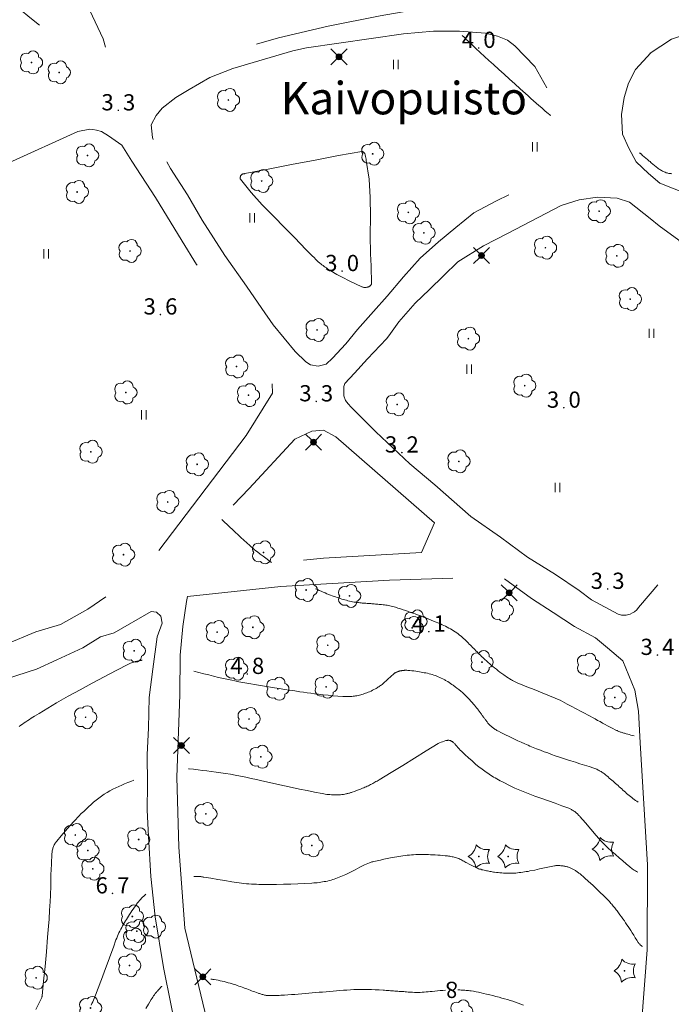
# Model space of a CAD drawing. Units: metres. Extents: x 0 to 1989, y 0 to 2179.
# Drawn here: x 508 to 578, y 472 to 578 of the extents above; entities that cross this region are included whole.
import ezdxf
from ezdxf.enums import TextEntityAlignment as Align

# ---------------------------------------------------------------- set-up
doc = ezdxf.new("R2010")
doc.units = ezdxf.units.M
doc.header["$MEASUREMENT"] = 0
doc.linetypes.add('DGN Style 2', pattern=[47.768318, 28.660991, -19.107327])
for name, color, linetype, lineweight in [('KANTA_HAL_Hallintoalue_Yl_al_teksti', 7, 'Continuous', 0), ('KANTA_JOH_Pylväs_Valaisinpylväs_symboli', 7, 'Continuous', 0), ('KANTA_KAS_Kasvillisuus_Havupuu_symboli', 7, 'Continuous', 0), ('KANTA_KAS_Kasvillisuus_Lehtipuu_symboli', 7, 'Continuous', 0), ('KANTA_KOR_Korkeuskäyrä_Johtokäyrä_N2000', 7, 'Continuous', 0), ('KANTA_KOR_Korkeuskäyrä_Välikäyrä_Käyräluku_N2000', 7, 'Continuous', 0), ('KANTA_KOR_Korkeuskäyrä_Välikäyrä_N2000', 7, 'Continuous', 0), ('KANTA_KOR_Korkeuspiste_N2000', 7, 'Continuous', 0), ('KANTA_KOR_Korkeuspiste_symboli_N2000', 7, 'Continuous', 0), ('KANTA_LII_Tiestö_Soratie_reunaviiva', 7, 'Continuous', 0), ('KANTA_LII_Tiestö_Tie_reunaviiva', 7, 'Continuous', 0), ('KANTA_MAA_Maa_alue_Nurmikko_symboli', 7, 'Continuous', 0)]:
    doc.layers.add(name, color=color, linetype=linetype, lineweight=lineweight)
doc.styles.add('Style-Arial Narrow', font='ARIALN.TTF')

# ---------------------------------------------------------------- blocks, each defined once
blk = doc.blocks.new('*U10')
at = {"layer": 'KANTA_KAS_Kasvillisuus_Lehtipuu_symboli', "color": 7, "linetype": 'Continuous', "lineweight": 0}
for centre, radius, start, end in [((0.07, 0.255), 0.243, 355.0554, 146.275), ((-0.215, 0.146), 0.257, 71.4181, 216.6608), ((0, 0), 0.0156, 90, 270), ((0, 0), 0.0156, 270, 90), ((0.24, 0), 0.245, 287.1363, 72.8637), ((-0.212, -0.15), 0.253, 145.9376, 288.1755), ((0.067, -0.247), 0.245, 215.6063, 3.0633)]:
    blk.add_arc(centre, radius, start, end, dxfattribs=at)
blk = doc.blocks.new('*U12')
at = {"layer": 'KANTA_KAS_Kasvillisuus_Lehtipuu_symboli', "color": 7, "linetype": 'Continuous', "lineweight": 0}
for centre, radius, start, end in [((0.07, 0.256), 0.243, 354.7014, 146.6289), ((-0.216, 0.147), 0.257, 71.1866, 216.8924), ((0.24, 0), 0.245, 287.1363, 72.8637), ((-0.213, -0.15), 0.253, 145.6448, 288.4682), ((0.067, -0.247), 0.246, 215.7387, 2.931)]:
    blk.add_arc(centre, radius, start, end, dxfattribs=at)
blk = doc.blocks.new('*U11')
at = {"layer": 'KANTA_KAS_Kasvillisuus_Havupuu_symboli', "color": 7, "linetype": 'Continuous', "lineweight": 0, "extrusion": (0, 0, -1)}
for centre, radius, start, end in [((0.789, 0.589), 0.678, 187.5763, 240.216), ((-0.35, 0.931), 0.636, 260.0594, 317.2745), ((-1.005, 0), 0.624, 330.8062, 29.1938), ((0.752, -0.555), 0.63, 118.3764, 174.2434), ((-0.328, -0.897), 0.608, 41.8968, 102.6139)]:
    blk.add_arc(centre, radius, start, end, dxfattribs=at)
at = {"layer": 'KANTA_KAS_Kasvillisuus_Havupuu_symboli', "color": 7, "linetype": 'Continuous', "lineweight": 0}
for start, end in [(90, 270), (270, 90)]:
    blk.add_arc((0, 0), 0.0156, start, end, dxfattribs=at)
blk = doc.blocks.new('*U16')
at = {"layer": 'KANTA_KOR_Korkeuspiste_symboli_N2000', "linetype": 'Continuous', "lineweight": 0}
h = blk.add_hatch(color=253, dxfattribs=at)
edge = h.paths.add_edge_path()
edge.add_arc((0, 0), 0.491, 0, 360)
blk = doc.blocks.new('*U17')
at = {"layer": 'KANTA_MAA_Maa_alue_Nurmikko_symboli', "color": 7, "linetype": 'Continuous', "lineweight": 0}
for p, q in [((-0.25, -0.5), (-0.25, 0.5)), ((0.25, -0.5), (0.25, 0.5))]:
    blk.add_line(p, q, dxfattribs=at)
blk = doc.blocks.new('*U18')
at = {"layer": 'KANTA_JOH_Pylväs_Valaisinpylväs_symboli', "color": 75, "linetype": 'Continuous', "lineweight": 0, "flags": 128}
for points in [[(-0.125, 0.133), (-0.491, 0.491)], [(0.133, 0.125), (0.499, 0.491)], [(-0.491, -0.499), (-0.125, -0.133)], [(0.129, -0.129), (0.499, -0.499)]]:
    blk.add_lwpolyline(points, dxfattribs=at)
at = {"layer": 'KANTA_JOH_Pylväs_Valaisinpylväs_symboli', "color": 75, "linetype": 'Continuous', "lineweight": 0}
for radius in [0.182, 0.147, 0.112, 0.077, 0.042, 0.00701]:
    blk.add_arc((0, 0), radius, 0, 359.99999, dxfattribs=at)

msp = doc.modelspace()

# ---------------------------------------------------------------- linework, layer by layer
at = {"layer": 'KANTA_KOR_Korkeuskäyrä_Johtokäyrä_N2000', "color": 253, "linetype": 'Continuous', "lineweight": 13, "flags": 128}
for points in [[(521.3, 508.66), (521.25, 508.66), (521.21, 508.65), (521.17, 508.65), (521.13, 508.64), (521.09, 508.63), (521, 508.62), (520.91, 508.6), (520.82, 508.58), (520.74, 508.56), (520.65, 508.54), (520.57, 508.52), (520.48, 508.5), (520.4, 508.47), (520.31, 508.45), (520.23, 508.42), (520.14, 508.39), (520.06, 508.36), (519.98, 508.33), (519.9, 508.3), (519.82, 508.26), (518.51, 507.58), (517.21, 506.89), (515.92, 506.19), (514.63, 505.49), (513.34, 504.78), (513.08, 504.64), (512.83, 504.5), (512.58, 504.36), (512.33, 504.22), (512.08, 504.07), (511.6, 503.79), (511.13, 503.51), (510.66, 503.23), (510.19, 502.94), (509.72, 502.65), (509.53, 502.53), (509.34, 502.41), (509.15, 502.29), (508.97, 502.17), (508.78, 502.04), (508.59, 501.92), (508.41, 501.79), (508.22, 501.67), (508.04, 501.54)], [(574.77, 493.37), (574.63, 493.46), (574.49, 493.56), (574.35, 493.66), (574.21, 493.76), (574.08, 493.86), (573.94, 493.98), (573.8, 494.09), (573.67, 494.21), (573.53, 494.32), (573.4, 494.44), (573.26, 494.56), (573.13, 494.68), (573, 494.79), (572.86, 494.91), (572.73, 495.03), (572.6, 495.15), (572.46, 495.27), (572.33, 495.39), (572.2, 495.51), (572.06, 495.62), (571.93, 495.74), (571.79, 495.86), (571.66, 495.97), (571.52, 496.09), (571.39, 496.21), (571.3, 496.27), (571.22, 496.34), (571.13, 496.41), (571.05, 496.48), (570.96, 496.54), (570.87, 496.6), (570.78, 496.66), (570.69, 496.71), (570.59, 496.76), (570.5, 496.81), (570.4, 496.86), (570.3, 496.91), (570.2, 496.96), (570.1, 497), (570, 497.04), (569.5, 497.2), (569, 497.36), (568.5, 497.51), (568, 497.67), (567.5, 497.83), (567.16, 497.94), (566.83, 498.05), (566.5, 498.16), (566.17, 498.27), (565.83, 498.38), (565.43, 498.52), (565.03, 498.67), (564.63, 498.81), (564.23, 498.97), (563.83, 499.12), (563.65, 499.19), (563.46, 499.26), (563.27, 499.34), (563.09, 499.42), (562.91, 499.5), (562.54, 499.66), (562.17, 499.82), (561.81, 499.99), (561.45, 500.16), (561.08, 500.33), (560.81, 500.47), (560.53, 500.6), (560.25, 500.74), (559.97, 500.88), (559.7, 501.02), (559.61, 501.06), (559.53, 501.11), (559.45, 501.16), (559.37, 501.21), (559.29, 501.26), (559.21, 501.31), (559.14, 501.37), (559.06, 501.43), (558.99, 501.49), (558.92, 501.55), (558.85, 501.61), (558.78, 501.68), (558.71, 501.75), (558.65, 501.82), (558.58, 501.89), (558.53, 501.96), (558.48, 502.02), (558.42, 502.09), (558.37, 502.16), (558.32, 502.23), (558.27, 502.3), (558.22, 502.37), (558.17, 502.44), (558.12, 502.51), (558.07, 502.58), (558.02, 502.65), (557.97, 502.72), (557.92, 502.8), (557.87, 502.87), (557.82, 502.94), (557.77, 503.01), (557.72, 503.08), (557.66, 503.14), (557.61, 503.21), (557.56, 503.28), (557.45, 503.42), (557.34, 503.55), (557.23, 503.68), (557.12, 503.82), (557.01, 503.95), (556.87, 504.11), (556.73, 504.27), (556.58, 504.43), (556.44, 504.58), (556.29, 504.74), (556.2, 504.83), (556.11, 504.92), (556.02, 505.01), (555.93, 505.09), (555.83, 505.18), (555.64, 505.35), (555.44, 505.51), (555.24, 505.67), (555.03, 505.82), (554.82, 505.97), (554.68, 506.07), (554.53, 506.17), (554.39, 506.27), (554.24, 506.36), (554.09, 506.46), (554.02, 506.5), (553.94, 506.55), (553.87, 506.59), (553.79, 506.63), (553.71, 506.67), (553.55, 506.75), (553.39, 506.82), (553.23, 506.89), (553.07, 506.95), (552.91, 507.01), (552.74, 507.07), (552.57, 507.13), (552.41, 507.18), (552.24, 507.22), (552.07, 507.26), (551.9, 507.3), (551.72, 507.33), (551.55, 507.36), (551.38, 507.4), (551.21, 507.42), (551, 507.46), (550.79, 507.49), (550.59, 507.51), (550.38, 507.54), (550.17, 507.56), (550.06, 507.58), (549.94, 507.58), (549.83, 507.59), (549.71, 507.59), (549.6, 507.59), (549.54, 507.58), (549.48, 507.58), (549.43, 507.57), (549.37, 507.56), (549.31, 507.55), (549.26, 507.54), (549.2, 507.53), (549.14, 507.52), (549.09, 507.51), (549.03, 507.49), (548.98, 507.48), (548.92, 507.46), (548.87, 507.44), (548.81, 507.42), (548.76, 507.4), (548.71, 507.38), (548.66, 507.36), (548.6, 507.33), (548.55, 507.31), (548.51, 507.27), (548.35, 507.13), (548.19, 506.99), (548.03, 506.85), (547.87, 506.7), (547.72, 506.56), (547.64, 506.49), (547.56, 506.41), (547.48, 506.34), (547.4, 506.27), (547.32, 506.2), (547.24, 506.13), (547.16, 506.06), (547.07, 505.99), (546.99, 505.93), (546.9, 505.87), (546.81, 505.81), (546.72, 505.75), (546.63, 505.69), (546.54, 505.64), (546.45, 505.59), (546.29, 505.51), (546.13, 505.43), (545.98, 505.35), (545.82, 505.28), (545.66, 505.21), (545.52, 505.16), (545.39, 505.11), (545.26, 505.07), (545.13, 505.02), (544.99, 504.98), (544.86, 504.94), (544.73, 504.91), (544.59, 504.87), (544.46, 504.84), (544.32, 504.82), (544.18, 504.8), (544.04, 504.78), (543.9, 504.77), (543.77, 504.76), (543.63, 504.76), (543.49, 504.75), (543.35, 504.75), (543.21, 504.75), (543.07, 504.76), (542.93, 504.76), (542.4, 504.8), (541.88, 504.85), (541.35, 504.89), (540.83, 504.95), (540.31, 505.01), (539.9, 505.06), (539.5, 505.11), (539.1, 505.17), (538.7, 505.22), (538.3, 505.28), (537.75, 505.36), (537.2, 505.44), (536.65, 505.53), (536.11, 505.61), (535.56, 505.7), (535.14, 505.77), (534.71, 505.84), (534.28, 505.91), (533.86, 505.98), (533.43, 506.05), (533.01, 506.12), (532.59, 506.2), (532.16, 506.27), (531.74, 506.35), (531.31, 506.44), (530.96, 506.51), (530.6, 506.58), (530.25, 506.66), (529.9, 506.74), (529.55, 506.82), (529.01, 506.95), (528.48, 507.08), (527.95, 507.22), (527.41, 507.35), (526.88, 507.49)]]:
    msp.add_lwpolyline(points, dxfattribs=at)
at = {"layer": 'KANTA_KOR_Korkeuskäyrä_Välikäyrä_N2000', "color": 253, "linetype": 'Continuous', "lineweight": 0, "flags": 128}
for points in [[(565.36, 567.38), (565.28, 567.44), (565.2, 567.5), (565.11, 567.57), (565.03, 567.63), (564.96, 567.7), (564.66, 567.95), (564.37, 568.21), (564.08, 568.47), (563.79, 568.72), (563.5, 568.98), (563.21, 569.24), (562.92, 569.5), (562.62, 569.76), (562.33, 570.02), (562.04, 570.28), (561.47, 570.8), (560.89, 571.32), (560.31, 571.84), (559.74, 572.37), (559.17, 572.89), (558.69, 573.33), (558.22, 573.76), (557.75, 574.19), (557.28, 574.63), (556.81, 575.07), (556.61, 575.26), (556.41, 575.45), (556.21, 575.64), (556, 575.83), (555.8, 576.03)], [(545.31, 563.29), (545.28, 563.32), (545.25, 563.35), (545.22, 563.39), (545.19, 563.42), (545.16, 563.45), (545.15, 563.46), (545.14, 563.47), (545.13, 563.48), (545.12, 563.48), (545.11, 563.49), (545.09, 563.5), (545.06, 563.51), (545.04, 563.52), (545.02, 563.53), (545, 563.52), (542.47, 563.07), (539.94, 562.59), (537.41, 562.11), (534.89, 561.62), (532.36, 561.13), (532.32, 561.12), (532.29, 561.11), (532.26, 561.11), (532.22, 561.1), (532.19, 561.09), (532.15, 561.09), (532.12, 561.07), (532.09, 561.06), (532.06, 561.04), (532.03, 561.02), (532, 561), (531.97, 560.98), (531.95, 560.95), (531.93, 560.93), (531.92, 560.9), (531.9, 560.87), (531.9, 560.84), (531.89, 560.8), (531.89, 560.77), (531.88, 560.74), (531.88, 560.7), (531.87, 560.66), (531.87, 560.61), (531.88, 560.58), (531.9, 560.54), (533.06, 559.1), (534.24, 557.78), (535.45, 556.53), (536.67, 555.3), (537.9, 554.05), (538.2, 553.73), (538.5, 553.42), (538.8, 553.1), (539.11, 552.79), (539.41, 552.47), (539.62, 552.27), (539.83, 552.07), (540.04, 551.87), (540.26, 551.67), (540.47, 551.48), (540.58, 551.39), (540.69, 551.3), (540.81, 551.21), (540.92, 551.12), (541.04, 551.04), (541.16, 550.96), (541.28, 550.88), (541.4, 550.8), (541.52, 550.72), (541.65, 550.65), (542.29, 550.27), (542.95, 549.92), (543.61, 549.59), (544.29, 549.26), (544.98, 548.94), (545.03, 548.92), (545.08, 548.9), (545.13, 548.89), (545.19, 548.87), (545.24, 548.86), (545.29, 548.86), (545.35, 548.86), (545.4, 548.86), (545.46, 548.87), (545.51, 548.88), (545.55, 548.88), (545.59, 548.89), (545.63, 548.9), (545.67, 548.91), (545.7, 548.93), (545.74, 548.94), (545.77, 548.95), (545.79, 548.97), (545.82, 548.99), (545.85, 549.01), (545.88, 549.03), (545.9, 549.05), (545.93, 549.07), (545.95, 549.1), (545.97, 549.13), (545.99, 549.15), (546, 549.18), (546.02, 549.21), (546.02, 549.24), (546.03, 549.27), (546.02, 549.91), (546, 550.56), (545.98, 551.2), (545.96, 551.84), (545.93, 552.48), (545.9, 554.5), (545.91, 556.52), (545.89, 558.54), (545.77, 560.55), (545.47, 562.54), (545.44, 562.69), (545.4, 562.84), (545.37, 562.99), (545.34, 563.14), (545.31, 563.29)], [(578.4, 561.12), (578.29, 561.14), (578.19, 561.15), (578.08, 561.16), (577.98, 561.18), (577.88, 561.21), (577.78, 561.23), (577.68, 561.27), (577.58, 561.31), (577.48, 561.35), (577.39, 561.4), (577.3, 561.45), (577.2, 561.51), (577.11, 561.56), (577.02, 561.62), (576.93, 561.68), (576.85, 561.75), (576.75, 561.82), (576.66, 561.89), (576.57, 561.97), (576.49, 562.04), (576.4, 562.12), (576.31, 562.19), (576.22, 562.27), (576.13, 562.34), (576.05, 562.42), (575.96, 562.49), (575.78, 562.64), (575.61, 562.8), (575.43, 562.95), (575.25, 563.1), (575.08, 563.25), (575.05, 563.27), (575.02, 563.3), (574.99, 563.32), (574.96, 563.35), (574.93, 563.37)], [(529.89, 523.83), (530.17, 523.56), (530.46, 523.29), (530.75, 523.02), (531.03, 522.76), (531.32, 522.49), (531.64, 522.2), (531.95, 521.91), (532.27, 521.62), (532.59, 521.33), (532.91, 521.04), (533.07, 520.9), (533.23, 520.75), (533.39, 520.61), (533.56, 520.48), (533.73, 520.34), (534.04, 520.12), (534.34, 519.89), (534.65, 519.66), (534.96, 519.43), (535.26, 519.21)], [(539.98, 516.37), (540.19, 516.28), (540.4, 516.19), (540.6, 516.1), (540.81, 516.01), (541.02, 515.92), (541.21, 515.84), (541.41, 515.77), (541.6, 515.69), (541.8, 515.62), (541.99, 515.55), (542.15, 515.49), (542.32, 515.43), (542.48, 515.38), (542.65, 515.32), (542.82, 515.27), (542.98, 515.22), (543.15, 515.17), (543.32, 515.13), (543.48, 515.08), (543.65, 515.04), (543.82, 515.01), (543.99, 514.97), (544.16, 514.94), (544.33, 514.92), (544.51, 514.89), (544.64, 514.88), (544.77, 514.87), (544.9, 514.85), (545.03, 514.84), (545.16, 514.83), (545.29, 514.82), (545.42, 514.81), (545.55, 514.8), (545.68, 514.79), (545.81, 514.78), (545.94, 514.77), (546.07, 514.76), (546.2, 514.75), (546.33, 514.74), (546.46, 514.73), (546.59, 514.72), (546.72, 514.7), (546.86, 514.69), (546.99, 514.68), (547.12, 514.67), (547.27, 514.65), (547.42, 514.63), (547.57, 514.61), (547.72, 514.59), (547.87, 514.57), (548.02, 514.54), (548.16, 514.51), (548.31, 514.47), (548.46, 514.43), (548.6, 514.38), (548.88, 514.29), (549.16, 514.2), (549.43, 514.11), (549.71, 514.02), (549.98, 513.92), (550.23, 513.83), (550.48, 513.75), (550.72, 513.66), (550.97, 513.57), (551.21, 513.48), (551.63, 513.32), (552.05, 513.16), (552.46, 512.99), (552.88, 512.82), (553.29, 512.65), (553.48, 512.58), (553.66, 512.5), (553.84, 512.41), (554.02, 512.33), (554.19, 512.24), (554.37, 512.14), (554.54, 512.04), (554.71, 511.94), (554.88, 511.83), (555.04, 511.72), (555.21, 511.61), (555.37, 511.5), (555.53, 511.38), (555.69, 511.25), (555.84, 511.12), (555.96, 511.01), (556.09, 510.89), (556.21, 510.78), (556.33, 510.66), (556.45, 510.54), (556.57, 510.42), (556.69, 510.3), (556.81, 510.18), (556.93, 510.06), (557.05, 509.94), (557.17, 509.82), (557.29, 509.69), (557.41, 509.57), (557.53, 509.45), (557.65, 509.33), (557.77, 509.21), (557.89, 509.09), (558.01, 508.98), (558.14, 508.86), (558.26, 508.74), (558.43, 508.59), (558.6, 508.44), (558.77, 508.29), (558.94, 508.14), (559.11, 507.99), (559.3, 507.84), (559.49, 507.69), (559.68, 507.54), (559.87, 507.4), (560.06, 507.25), (560.18, 507.17), (560.3, 507.08), (560.43, 506.99), (560.55, 506.9), (560.68, 506.82), (560.76, 506.76), (560.85, 506.71), (560.93, 506.66), (561.02, 506.6), (561.11, 506.55), (561.24, 506.48), (561.38, 506.41), (561.51, 506.34), (561.65, 506.27), (561.79, 506.21), (562.28, 506.02), (562.77, 505.82), (563.26, 505.63), (563.75, 505.43), (564.24, 505.23), (564.51, 505.13), (564.77, 505.02), (565.04, 504.92), (565.3, 504.81), (565.57, 504.7), (565.83, 504.59), (566.09, 504.47), (566.35, 504.35), (566.6, 504.22), (566.85, 504.09), (567.13, 503.94), (567.4, 503.8), (567.68, 503.66), (567.95, 503.51), (568.22, 503.37), (568.49, 503.22), (568.77, 503.08), (569.04, 502.93), (569.31, 502.78), (569.58, 502.64), (569.85, 502.49), (570.12, 502.34), (570.39, 502.19), (570.67, 502.05), (570.94, 501.9), (571.21, 501.75), (571.48, 501.61), (571.75, 501.46), (572.03, 501.32), (572.3, 501.17), (572.36, 501.14), (572.42, 501.11), (572.49, 501.08), (572.55, 501.05), (572.61, 501.02), (572.7, 500.99), (572.78, 500.96), (572.86, 500.93), (572.95, 500.9), (573.04, 500.87), (573.12, 500.85), (573.21, 500.82), (573.29, 500.79), (573.38, 500.77), (573.46, 500.74), (573.64, 500.7), (573.81, 500.65), (573.98, 500.6), (574.16, 500.56), (574.33, 500.52)], [(574.75, 485.83), (574.66, 485.87), (574.58, 485.91), (574.5, 485.96), (574.41, 486), (574.33, 486.05), (574.24, 486.11), (574.14, 486.18), (574.05, 486.25), (573.96, 486.32), (573.87, 486.39), (573.48, 486.72), (573.1, 487.05), (572.71, 487.38), (572.33, 487.71), (571.95, 488.04), (571.85, 488.13), (571.75, 488.22), (571.65, 488.31), (571.55, 488.4), (571.45, 488.49), (570.83, 489.12), (570.24, 489.79), (569.67, 490.47), (569.1, 491.15), (568.5, 491.81), (568.44, 491.88), (568.38, 491.94), (568.32, 492), (568.26, 492.06), (568.2, 492.13), (568.13, 492.19), (568.06, 492.24), (568, 492.3), (567.93, 492.35), (567.85, 492.4), (567.82, 492.43), (567.78, 492.45), (567.75, 492.48), (567.71, 492.5), (567.67, 492.52), (567.59, 492.57), (567.52, 492.61), (567.44, 492.65), (567.36, 492.69), (567.28, 492.73), (566.56, 492.99), (565.83, 493.25), (565.1, 493.5), (564.38, 493.75), (563.65, 494.02), (563.47, 494.08), (563.29, 494.15), (563.1, 494.22), (562.92, 494.29), (562.74, 494.36), (562.56, 494.43), (562.37, 494.51), (562.19, 494.58), (562.01, 494.66), (561.83, 494.73), (561.47, 494.89), (561.12, 495.06), (560.77, 495.23), (560.42, 495.4), (560.07, 495.58), (559.89, 495.68), (559.71, 495.78), (559.54, 495.88), (559.37, 495.98), (559.19, 496.08), (559.03, 496.18), (558.87, 496.28), (558.71, 496.38), (558.56, 496.49), (558.4, 496.59), (558.25, 496.7), (558.1, 496.81), (557.95, 496.93), (557.8, 497.04), (557.65, 497.16), (557.25, 497.48), (556.86, 497.81), (556.47, 498.15), (556.09, 498.49), (555.72, 498.85), (555.59, 498.99), (555.47, 499.13), (555.34, 499.27), (555.22, 499.42), (555.09, 499.56), (555.05, 499.61), (555, 499.66), (554.95, 499.71), (554.9, 499.76), (554.84, 499.81), (554.81, 499.84), (554.78, 499.87), (554.74, 499.9), (554.7, 499.92), (554.66, 499.94), (554.62, 499.96), (554.59, 499.98), (554.55, 500), (554.51, 500.01), (554.47, 500.02), (554.42, 500.03), (554.38, 500.04), (554.34, 500.04), (554.3, 500.04), (554.25, 500.04), (554.21, 500.03), (554.17, 500.03), (554.12, 500.02), (554.08, 500.01), (554.03, 500), (553.86, 499.95), (553.69, 499.89), (553.53, 499.83), (553.37, 499.76), (553.22, 499.68), (551.93, 498.91), (550.67, 498.12), (549.4, 497.33), (548.14, 496.55), (546.86, 495.78), (546.74, 495.71), (546.63, 495.65), (546.51, 495.58), (546.4, 495.51), (546.28, 495.45), (546.16, 495.38), (546.04, 495.32), (545.92, 495.26), (545.81, 495.2), (545.69, 495.14), (545.56, 495.08), (545.44, 495.02), (545.32, 494.97), (545.2, 494.92), (545.07, 494.87), (544.85, 494.78), (544.63, 494.69), (544.41, 494.61), (544.18, 494.52), (543.96, 494.45), (543.88, 494.42), (543.8, 494.4), (543.72, 494.37), (543.65, 494.35), (543.57, 494.33), (543.49, 494.31), (543.41, 494.29), (543.33, 494.27), (543.25, 494.25), (543.17, 494.23), (543.01, 494.21), (542.84, 494.18), (542.68, 494.17), (542.52, 494.16), (542.35, 494.15), (542.19, 494.15), (542.03, 494.15), (541.86, 494.15), (541.7, 494.16), (541.53, 494.18), (541.37, 494.19), (541.21, 494.21), (541.04, 494.24), (540.88, 494.26), (540.72, 494.29), (539.9, 494.45), (539.08, 494.61), (538.27, 494.77), (537.46, 494.94), (536.64, 495.12), (536.16, 495.23), (535.67, 495.34), (535.18, 495.45), (534.7, 495.56), (534.21, 495.67), (533.64, 495.8), (533.06, 495.92), (532.48, 496.05), (531.91, 496.17), (531.33, 496.28), (530.82, 496.37), (530.3, 496.45), (529.79, 496.53), (529.28, 496.6), (528.76, 496.67), (528.29, 496.73), (527.81, 496.8), (527.33, 496.86), (526.85, 496.91), (526.37, 496.97), (526.36, 496.97), (526.34, 496.97), (526.33, 496.97), (526.31, 496.97), (526.3, 496.98)], [(520.4, 495.74), (520.07, 495.61), (519.75, 495.49), (519.42, 495.35), (519.1, 495.21), (518.78, 495.07), (518.46, 494.92), (518.14, 494.76), (517.83, 494.59), (517.52, 494.41), (517.21, 494.22), (516.92, 494.02), (516.63, 493.81), (516.35, 493.59), (516.07, 493.36), (515.8, 493.13), (515.53, 492.88), (515.27, 492.63), (515.01, 492.38), (514.75, 492.13), (514.49, 491.87), (514, 491.35), (513.51, 490.81), (513.04, 490.27), (512.57, 489.73), (512.11, 489.17), (512.05, 489.1), (511.99, 489.02), (511.93, 488.94), (511.88, 488.86), (511.83, 488.78), (511.79, 488.69), (511.75, 488.6), (511.72, 488.51), (511.69, 488.42), (511.67, 488.33), (511.64, 488.23), (511.62, 488.13), (511.6, 488.04), (511.59, 487.94), (511.58, 487.84), (511.52, 486.7), (511.48, 485.55), (511.45, 484.41), (511.41, 483.27), (511.35, 482.12), (511.33, 481.77), (511.31, 481.42), (511.29, 481.07), (511.27, 480.73), (511.24, 480.38), (511.12, 478.8), (510.99, 477.22), (510.84, 475.65), (510.68, 474.07), (510.52, 472.5), (510.52, 472.46), (510.52, 472.43), (510.51, 472.39), (510.5, 472.36), (510.49, 472.32), (510.17, 471.66), (509.84, 471)], [(575.22, 477.81), (575.17, 477.85), (575.13, 477.88), (575.08, 477.92), (575.04, 477.96), (574.99, 478), (574.95, 478.05), (574.9, 478.09), (574.86, 478.14), (574.82, 478.19), (574.78, 478.24), (574.62, 478.5), (574.45, 478.76), (574.29, 479.02), (574.13, 479.28), (573.97, 479.54), (573.83, 479.75), (573.69, 479.96), (573.56, 480.16), (573.42, 480.37), (573.28, 480.58), (573.12, 480.8), (572.97, 481.01), (572.81, 481.23), (572.65, 481.44), (572.49, 481.66), (572.41, 481.76), (572.33, 481.86), (572.25, 481.96), (572.17, 482.06), (572.09, 482.16), (572.01, 482.26), (571.92, 482.36), (571.84, 482.46), (571.76, 482.56), (571.67, 482.66), (571.49, 482.84), (571.31, 483.03), (571.13, 483.21), (570.95, 483.39), (570.76, 483.57), (570.32, 483.99), (569.87, 484.41), (569.42, 484.82), (568.97, 485.22), (568.51, 485.63), (568.45, 485.68), (568.38, 485.73), (568.31, 485.79), (568.24, 485.84), (568.17, 485.89), (568.1, 485.94), (568.03, 485.99), (567.96, 486.03), (567.89, 486.08), (567.81, 486.12), (567.74, 486.16), (567.66, 486.19), (567.58, 486.23), (567.5, 486.26), (567.43, 486.29), (567.34, 486.32), (567.26, 486.35), (567.18, 486.38), (567.1, 486.41), (567.02, 486.43), (566.93, 486.45), (566.85, 486.46), (566.76, 486.48), (566.68, 486.49), (566.59, 486.5), (566.51, 486.51), (566.42, 486.52), (566.34, 486.53), (566.25, 486.53), (566.17, 486.54), (566.08, 486.54), (566, 486.54), (565.91, 486.53), (565.82, 486.52), (565.74, 486.51), (565.2, 486.41), (564.67, 486.29), (564.14, 486.17), (563.62, 486.05), (563.09, 485.95), (562.9, 485.91), (562.71, 485.88), (562.52, 485.85), (562.33, 485.82), (562.14, 485.79), (561.95, 485.77), (561.77, 485.75), (561.58, 485.73), (561.39, 485.72), (561.2, 485.71), (561.01, 485.7), (560.82, 485.7), (560.63, 485.71), (560.44, 485.72), (560.25, 485.73), (560.06, 485.75), (559.87, 485.76), (559.68, 485.78), (559.49, 485.8), (559.3, 485.82), (559.17, 485.84), (559.05, 485.86), (558.92, 485.88), (558.79, 485.9), (558.66, 485.93), (558.54, 485.95), (558.41, 485.98), (558.29, 486), (558.17, 486.03), (558.04, 486.06), (557.92, 486.09), (557.8, 486.13), (557.68, 486.16), (557.56, 486.2), (557.45, 486.25), (557.22, 486.36), (556.99, 486.47), (556.77, 486.59), (556.54, 486.7), (556.32, 486.82), (556.21, 486.88), (556.1, 486.94), (555.99, 487), (555.88, 487.06), (555.77, 487.12), (555.66, 487.18), (555.54, 487.23), (555.43, 487.28), (555.31, 487.32), (555.19, 487.36), (555.07, 487.4), (554.95, 487.43), (554.83, 487.46), (554.71, 487.49), (554.59, 487.51), (554.46, 487.53), (554.34, 487.55), (554.22, 487.57), (554.09, 487.59), (553.97, 487.6), (553.7, 487.63), (553.43, 487.65), (553.16, 487.67), (552.9, 487.68), (552.63, 487.69), (552.4, 487.7), (552.17, 487.71), (551.94, 487.72), (551.71, 487.72), (551.48, 487.72), (551.25, 487.72), (551.02, 487.72), (550.79, 487.71), (550.56, 487.7), (550.34, 487.69), (550.11, 487.67), (549.88, 487.65), (549.65, 487.62), (549.42, 487.59), (549.2, 487.56), (548.97, 487.52), (548.74, 487.48), (548.52, 487.44), (548.29, 487.4), (548.07, 487.36), (547.7, 487.29), (547.34, 487.21), (546.98, 487.13), (546.62, 487.05), (546.27, 486.97), (546.17, 486.94), (546.08, 486.92), (545.99, 486.9), (545.91, 486.87), (545.82, 486.84), (545.29, 486.61), (544.78, 486.36), (544.27, 486.09), (543.77, 485.82), (543.25, 485.58), (543.08, 485.5), (542.91, 485.43), (542.73, 485.35), (542.55, 485.28), (542.38, 485.21), (542.2, 485.14), (542.02, 485.08), (541.85, 485.02), (541.67, 484.96), (541.48, 484.92), (541.3, 484.87), (541.12, 484.83), (540.93, 484.8), (540.75, 484.77), (540.56, 484.74), (540.37, 484.72), (540.18, 484.69), (539.99, 484.67), (539.8, 484.66), (539.61, 484.64), (538.85, 484.6), (538.08, 484.57), (537.32, 484.54), (536.55, 484.52), (535.78, 484.5), (535.51, 484.5), (535.24, 484.49), (534.97, 484.49), (534.7, 484.49), (534.43, 484.49), (534.16, 484.5), (533.89, 484.51), (533.63, 484.52), (533.36, 484.53), (533.09, 484.54), (532.82, 484.56), (532.55, 484.58), (532.28, 484.61), (532.01, 484.64), (531.75, 484.68), (530.99, 484.79), (530.23, 484.92), (529.47, 485.05), (528.71, 485.17), (527.95, 485.29), (527.89, 485.3), (527.82, 485.31), (527.76, 485.32), (527.7, 485.33), (527.63, 485.34), (527.55, 485.35), (527.46, 485.36), (527.38, 485.36), (527.29, 485.36), (527.2, 485.36), (527.14, 485.36), (527.07, 485.35), (527, 485.35), (526.93, 485.35), (526.87, 485.34)], [(521.7, 483.45), (521.58, 483.35), (521.47, 483.24), (521.36, 483.13), (521.25, 483.02), (521.15, 482.9), (521.03, 482.77), (520.92, 482.64), (520.81, 482.51), (520.71, 482.37), (520.61, 482.23), (520.47, 482.04), (520.34, 481.85), (520.21, 481.65), (520.08, 481.46), (519.95, 481.26), (519.84, 481.09), (519.73, 480.91), (519.62, 480.73), (519.51, 480.56), (519.4, 480.38), (519.3, 480.2), (519.2, 480.02), (519.1, 479.84), (519, 479.66), (518.91, 479.47), (518.81, 479.29), (518.72, 479.1), (518.64, 478.91), (518.56, 478.72), (518.48, 478.53), (518.2, 477.75), (517.92, 476.97), (517.64, 476.2), (517.36, 475.42), (517.08, 474.64), (516.94, 474.26), (516.79, 473.88), (516.65, 473.5), (516.51, 473.12), (516.36, 472.74), (516.29, 472.56), (516.21, 472.38), (516.14, 472.2), (516.06, 472.02), (515.98, 471.84), (515.9, 471.66), (515.81, 471.48)], [(523.43, 473.52), (523.42, 473.51), (523.42, 473.5), (523.41, 473.49), (523.4, 473.48), (523.39, 473.48), (523.3, 473.39), (523.21, 473.29), (523.13, 473.2), (523.04, 473.11), (522.95, 473.01), (522.9, 472.96), (522.85, 472.9), (522.81, 472.85), (522.76, 472.79), (522.71, 472.73), (522.63, 472.61), (522.54, 472.49), (522.45, 472.36), (522.37, 472.24), (522.29, 472.11), (521.99, 471.61), (521.69, 471.11)], [(554.02, 473.1), (553.72, 473.07), (553.43, 473.05), (553.14, 473.02), (552.85, 472.99), (552.55, 472.96), (552.34, 472.94), (552.13, 472.92), (551.92, 472.91), (551.71, 472.89), (551.5, 472.87), (551.29, 472.86), (551.08, 472.86), (550.87, 472.86), (550.66, 472.86), (550.45, 472.87), (550.29, 472.88), (550.13, 472.89), (549.97, 472.9), (549.81, 472.91), (549.65, 472.92), (549.5, 472.94), (549.34, 472.95), (549.18, 472.96), (549.02, 472.97), (548.86, 472.98), (548.71, 473), (548.55, 473.01), (548.39, 473.02), (548.23, 473.03), (548.07, 473.04), (547.92, 473.06), (547.76, 473.07), (547.6, 473.08), (547.44, 473.09), (547.28, 473.1), (546.86, 473.12), (546.44, 473.14), (546.02, 473.16), (545.6, 473.18), (545.17, 473.19), (544.96, 473.19), (544.75, 473.19), (544.54, 473.19), (544.33, 473.18), (544.12, 473.16), (543.75, 473.14), (543.37, 473.11), (543, 473.09), (542.62, 473.06), (542.25, 473.03), (541.88, 473), (541.5, 472.96), (541.13, 472.93), (540.75, 472.9), (540.38, 472.87), (540.01, 472.84), (539.63, 472.81), (539.26, 472.77), (538.89, 472.74), (538.51, 472.71), (538.14, 472.68), (537.77, 472.65), (537.39, 472.63), (537.02, 472.6), (536.64, 472.57), (536.45, 472.56), (536.25, 472.55), (536.06, 472.54), (535.86, 472.53), (535.66, 472.52), (535.53, 472.52), (535.39, 472.51), (535.25, 472.51), (535.12, 472.51), (534.98, 472.51), (534.92, 472.51), (534.86, 472.51), (534.8, 472.52), (534.75, 472.52), (534.69, 472.53), (534.6, 472.55), (534.51, 472.57), (534.42, 472.6), (534.33, 472.62), (534.24, 472.65), (534.15, 472.68), (534.06, 472.7), (533.97, 472.73), (533.89, 472.76), (533.8, 472.79), (533.63, 472.85), (533.45, 472.91), (533.28, 472.97), (533.11, 473.03), (532.94, 473.1), (532.76, 473.16), (532.59, 473.23), (532.42, 473.29), (532.25, 473.36), (532.08, 473.42), (531.91, 473.48), (531.74, 473.54), (531.56, 473.6), (531.39, 473.66), (531.22, 473.72), (531, 473.78), (530.79, 473.85), (530.58, 473.91), (530.37, 473.97), (530.15, 474.02), (529.94, 474.07), (529.72, 474.12), (529.51, 474.17), (529.29, 474.21), (529.07, 474.24), (529, 474.25), (528.93, 474.26), (528.85, 474.27), (528.78, 474.27), (528.7, 474.28)], [(562.42, 471.49), (562.13, 471.59), (561.84, 471.7), (561.55, 471.8), (561.26, 471.9), (560.96, 471.99), (560.67, 472.08), (560.37, 472.17), (560.08, 472.25), (559.78, 472.34), (559.44, 472.43), (559.11, 472.52), (558.77, 472.6), (558.44, 472.68), (558.1, 472.76), (557.83, 472.83), (557.57, 472.88), (557.3, 472.93), (557.03, 472.98), (556.76, 473.02), (556.63, 473.04), (556.49, 473.05), (556.36, 473.07), (556.22, 473.08), (556.09, 473.09), (555.95, 473.1), (555.81, 473.1), (555.68, 473.11), (555.54, 473.12), (555.4, 473.12), (555.39, 473.12), (555.38, 473.12), (555.37, 473.12), (555.36, 473.12), (555.34, 473.12)]]:
    msp.add_lwpolyline(points, dxfattribs=at)
at = {"layer": 'KANTA_LII_Tiestö_Soratie_reunaviiva', "color": 245, "linetype": 'DGN Style 2', "lineweight": 0}
msp.add_line((551.41, 520.29), (552.81, 523.5), dxfattribs=at)
at = {"layer": 'KANTA_LII_Tiestö_Soratie_reunaviiva', "color": 245, "linetype": 'DGN Style 2', "lineweight": 0, "flags": 128}
for points in [[(434.47, 556.18), (436.06, 554.73), (437.78, 554.21), (439.71, 554.56), (442.09, 555.71), (445.14, 556.72), (447.92, 557.59), (450.99, 558.57), (454.4, 558.95), (457.8, 559.46), (461.29, 560.09), (464.52, 560.24), (467.64, 559.99), (470.7, 559.77), (472.5, 559.67), (473.87, 559.63), (475.31, 559.69), (475.59, 560.75), (475.76, 561.67), (476.39, 562.44), (477.64, 563.44), (478.69, 563.86), (480.19, 563.98), (481.12, 563.48), (482.12, 562.78), (482.72, 562.07), (482.98, 561.32), (483.11, 561.01), (487.05, 561.51), (491.06, 562.06), (494.65, 562.57), (497.66, 563.3), (500.49, 563.88), (504.16, 564.67), (506.89, 565.39), (509.02, 565.91), (510.72, 566.65), (512.05, 567.53), (513.06, 568.47), (513.57, 569.63), (513.99, 571.23), (514, 572.82), (513.34, 574.31), (511.58, 576.06), (509.2, 577.95), (507.11, 579.69), (504.4, 581.4), (502, 583.07), (500.08, 584.53), (498.07, 585.91), (496.35, 587.19), (495.59, 588.02), (493.52, 589.45)], [(561.75, 580.55), (554.79, 579.5), (546.95, 578.15), (541.35, 577.01), (536, 575.77), (530.28, 574.13), (523.51, 572.11), (520.52, 571.3), (519.65, 571.21), (518.75, 571.44), (517.97, 572.56), (517.12, 575.66), (515.38, 579.31), (513.98, 582.21), (513.01, 585.31), (512.55, 587.3), (511.81, 589.42)], [(539.02, 574.7), (549.46, 576.19), (552.7, 576.47), (555.52, 576.5), (558.33, 576.27), (559.62, 575.96), (560.67, 575.53), (561.49, 574.91), (563.63, 572.67), (568.57, 563.82), (568.56, 563.49), (567.87, 563.01), (566.34, 562.02), (564.84, 561.22), (563.36, 560.45), (560.76, 558.81)], [(576.05, 574.1), (578.38, 575.64), (579.76, 576.1), (581.26, 576.24), (583.02, 576.15), (584.75, 575.76), (585.89, 575.17), (587.06, 574.37), (588.09, 573.18), (589.06, 571.59), (589.81, 569.7), (590.19, 567.98), (590.15, 566.58)], [(539.02, 574.7), (537.54, 574.36), (533.89, 573.3), (531.07, 572.45), (528.6, 571.5), (526.38, 570.21), (524.92, 569.35), (523.48, 568.2), (522.83, 567.4), (522.28, 566.4), (522.42, 565.02), (522.51, 564.82)], [(576.13, 574.15), (574.49, 572.35), (573.72, 570.88), (573.25, 569.33), (572.99, 567.51), (573.08, 565.38)], [(506.93, 562.3), (514.37, 565.67), (515.65, 565.92), (515.99, 565.9), (516.38, 565.8), (516.91, 565.66), (517.69, 565.2), (519.1, 564.18), (520.19, 562.47), (522.73, 558.55), (525.62, 553.84), (527.18, 551.33), (530.15, 546.97), (532.22, 544.21), (533.57, 542.29), (534.93, 540.26), (535.23, 539.26), (535.31, 538.48)], [(541.14, 540.58), (540.27, 540.37), (539.45, 540.5), (538.94, 540.83), (537.81, 541.95), (535.42, 544.82), (534.21, 546.58), (532.54, 548.99), (530.23, 552.3), (527.79, 556.12), (526.18, 558.84), (524.37, 561.7), (522.51, 564.82)], [(579.85, 559.01), (579.85, 559.01), (577.12, 560.09), (575.87, 561.13), (574.56, 562.41), (573.77, 563.86), (573.08, 565.38)], [(541.14, 540.58), (541.83, 541.24), (543.27, 542.78), (544.51, 544.33), (546.24, 546.27), (547.71, 547.91), (549.46, 550), (551.27, 552.03), (553.26, 553.78), (555.12, 555.33), (557.07, 556.9), (559.49, 558.18), (560.84, 558.86)], [(579.16, 553.95), (577.03, 555.49), (576.06, 556.3), (573.83, 558.05), (572.5, 558.47), (570.38, 558.58), (568.4, 558.32), (566.48, 557.68), (560.77, 554.7), (558.1, 553.33), (555.33, 551.62)], [(579.16, 553.95), (580.28, 551.26), (582.09, 543.04), (582.9, 537.93), (583.2, 533.64), (582.15, 529.23), (578.11, 519.19), (576.9, 516.81)], [(555.33, 551.62), (553.79, 550.1), (552.27, 548.63), (550.74, 547.18), (548.96, 545.15), (547.89, 543.66), (547.65, 543.33)], [(547.65, 543.33), (545.59, 541.18), (544.18, 539.63), (543.16, 538.51), (543.05, 538.18), (543.03, 537.73), (543.03, 537.17), (543.22, 536.67), (543.52, 536.32), (543.83, 535.94), (546.5, 533.31), (550.15, 529.86), (552.85, 527.58), (556.73, 524.18)], [(523.11, 520.51), (532.52, 532.9), (535.36, 537.46), (535.31, 538.48)], [(552.81, 523.5), (542.19, 532.76), (540.87, 533.48), (539.59, 533.36), (537.75, 532.52), (532.85, 527.2), (529.58, 523.8), (527.51, 518.57), (528.24, 518.31), (540.85, 519.68), (551.41, 520.29)], [(556.68, 524.21), (556.73, 524.18), (559.93, 521.94), (562.83, 519.78), (565.87, 517.92), (568.42, 516.19), (569.73, 515.19)], [(490.56, 505.92), (501.36, 508.85), (506.59, 510.36), (509.83, 511.73), (512.52, 512.54), (515.46, 514.18), (518.37, 516.18), (521.16, 518.35), (523.11, 520.51)], [(526.21, 515.53), (536.25, 516.61), (547.96, 517.3), (556.19, 517.58), (560.37, 517.43)], [(567.92, 512.32), (565.6, 513.83), (563.28, 515.34), (560.37, 517.43)], [(569.73, 515.19), (572.63, 513.62), (572.99, 513.52), (573.47, 513.52), (573.91, 513.65), (574.17, 513.77), (574.39, 513.88), (574.62, 514.11), (574.82, 514.37), (575.02, 514.6), (576.9, 516.81)], [(518.29, 511.62), (522.29, 513.91), (522.85, 513.86), (523.31, 513.42), (523.45, 512.68)], [(567.92, 512.32), (570.18, 511.09), (571.48, 509.99), (573.12, 508.62)], [(518.29, 511.62), (516.81, 511.19), (514.91, 510.01), (512.1, 508.72), (509.9, 507.72), (506.67, 506.68), (502.58, 505.72), (499.03, 504.61), (492.59, 502.94), (484.4, 501.13), (478.74, 499.91), (477.82, 499.52), (477.36, 498.93), (477.19, 498.1), (477.97, 493.47), (478.44, 486.19), (478.78, 479.8), (478.9, 474.51), (478.93, 474.04), (479.24, 473.4)]]:
    msp.add_lwpolyline(points, dxfattribs=at)
at = {"layer": 'KANTA_LII_Tiestö_Tie_reunaviiva', "color": 245, "linetype": 'Continuous', "lineweight": 0}
for p, q in [((523.45, 512.68), (522.93, 511.21)), ((574.41, 505.46), (573.12, 508.62))]:
    msp.add_line(p, q, dxfattribs=at)
at = {"layer": 'KANTA_LII_Tiestö_Tie_reunaviiva', "color": 245, "linetype": 'Continuous', "lineweight": 0, "flags": 128}
for points in [[(526.21, 515.53), (526.09, 514.99), (525.68, 512.29), (525.4, 509.21), (525.38, 504.95), (525.04, 496.05), (525.26, 488.53), (525.89, 479.78)], [(522.93, 511.21), (522.45, 507.71), (522.07, 504.66), (521.99, 501.36), (521.85, 498.51), (521.88, 495.3), (521.84, 492.5), (522, 489.68), (522.23, 485.34), (522.71, 480.99), (523.62, 475.55), (524.45, 471.44), (525.3, 467.05), (526.11, 463.53), (527.95, 457.17), (528.02, 456.29), (527.93, 456.04), (527.84, 455.99)], [(574.99, 499.76), (574.8, 503.19), (574.41, 505.46)], [(574.99, 499.76), (575.79, 486.62), (575.74, 477.45), (575.14, 469.43), (574.5, 463.01)], [(525.89, 479.78), (528.06, 470.81), (530.11, 461.92), (531.21, 456.94)]]:
    msp.add_lwpolyline(points, dxfattribs=at)

# ---------------------------------------------------------------- block references
at = {"layer": 'KANTA_JOH_Pylväs_Valaisinpylväs_symboli', "color": 75, "linetype": 'Continuous', "lineweight": 0, "xscale": 1.75, "yscale": 1.75, "zscale": 1.75}
for p in [(542.52, 573.72), (557.88, 552.3), (539.78, 532.19), (560.87, 515.94), (525.54, 499.49), (527.85, 474.55)]:
    msp.add_blockref('*U18', p, dxfattribs=at)
at = {"layer": 'KANTA_KAS_Kasvillisuus_Havupuu_symboli', "color": 7, "linetype": 'Continuous', "lineweight": 0, "xscale": 2.5, "yscale": 2.5, "zscale": 2.5}
for p in [(570.96, 488.31), (557.59, 487.51), (560.76, 487.52), (573.3, 475.18)]:
    msp.add_blockref('*U11', p, dxfattribs=at)
at = {"layer": 'KANTA_KAS_Kasvillisuus_Lehtipuu_symboli', "color": 7, "linetype": 'Continuous', "lineweight": 0, "xscale": 2.5, "yscale": 2.5, "zscale": 2.5}
for name, p in [('*U10', (509.37, 573.11)), ('*U10', (512.36, 572.04)), ('*U10', (530.6, 569.07)), ('*U10', (515.41, 563.09)), ('*U10', (546.15, 563.27)), ('*U10', (534.19, 560.33)), ('*U10', (514.31, 559.15)), ('*U10', (570.56, 557.07)), ('*U10', (550, 556.95)), ('*U10', (551.68, 554.75)), ('*U10', (519.99, 552.79)), ('*U10', (564.77, 553.14)), ('*U10', (572.46, 552.26)), ('*U10', (573.92, 547.6)), ('*U10', (540.15, 544.27)), ('*U10', (556.47, 543.34)), ('*U10', (531.48, 540.33)), ('*U10', (562.54, 538.27)), ('*U10', (519.54, 537.53)), ('*U10', (532.76, 537.24)), ('*U10', (548.8, 536.24)), ('*U10', (515.78, 531.14)), ('*U10', (527.24, 529.79)), ('*U10', (555.44, 530.11)), ('*U10', (524.06, 525.73)), ('*U10', (519.29, 520.05)), ('*U10', (534.38, 520.29)), ('*U10', (538.98, 516.24)), ('*U10', (543.65, 515.6)), ('*U12', (560.13, 514.08)), ('*U10', (550.8, 512.85)), ('*U10', (529.4, 511.71)), ('*U10', (533.23, 512.22)), ('*U10', (550.42, 512.15)), ('*U10', (520.44, 509.69)), ('*U10', (541.31, 510.28)), ('*U10', (557.94, 508.46)), ('*U10', (531.47, 507.76)), ('*U12', (569.4, 508.19)), ('*U10', (535.92, 505.59)), ('*U10', (541.13, 505.81)), ('*U10', (572.26, 504.65)), ('*U10', (515.21, 502.52)), ('*U10', (532.82, 502.34)), ('*U10', (534.09, 498.26)), ('*U10', (528.17, 492.1)), ('*U10', (514.1, 489.83)), ('*U10', (520.93, 489.34)), ('*U10', (515.45, 488.15)), ('*U10', (539.6, 488.7)), ('*U10', (515.98, 486.19)), ('*U10', (520.25, 481.05)), ('*U10', (522.61, 479.95)), ('*U10', (520.47, 478.53)), ('*U10', (520.73, 479.47)), ('*U10', (519.95, 475.77)), ('*U10', (509.87, 474.43)), ('*U10', (515.74, 471.18)), ('*U10', (555.75, 470.81))]:
    msp.add_blockref(name, p, dxfattribs=at)
at = {"layer": 'KANTA_KOR_Korkeuspiste_symboli_N2000', "color": 253, "linetype": 'Continuous', "lineweight": 0, "xscale": 0.18, "yscale": 0.18, "zscale": 0.18}
for p in [(557.58, 574.68), (518.74, 567.95), (542.86, 550.62), (523.28, 545.94), (540.07, 536.57), (566.76, 535.89), (549.3, 531.06), (571.48, 516.36), (552.21, 511.75), (576.85, 509.23), (532.64, 507.19), (518.11, 483.53)]:
    msp.add_blockref('*U16', p, dxfattribs=at)
at = {"layer": 'KANTA_MAA_Maa_alue_Nurmikko_symboli', "color": 7, "linetype": 'Continuous', "lineweight": 0}
for p in [(548.65, 572.9), (563.64, 564.03), (533.18, 556.37), (510.95, 552.49), (576.2, 543.91), (556.54, 540.04), (521.5, 535.12), (566.08, 527.28)]:
    msp.add_blockref('*U17', p, dxfattribs=at)

# ---------------------------------------------------------------- texts
at = {"layer": 'KANTA_HAL_Hallintoalue_Yl_al_teksti', "color": 58, "linetype": 'Continuous', "lineweight": 30, "style": 'Style-Arial Narrow'}
msp.add_text('Kaivopuisto', height=3.5, dxfattribs=at).set_placement((549.52, 569.27), align=Align.MIDDLE_CENTER)
at = {"layer": 'KANTA_KOR_Korkeuskäyrä_Välikäyrä_Käyräluku_N2000', "color": 223, "linetype": 'Continuous', "lineweight": 0, "style": 'Style-Arial Narrow'}
msp.add_text('8', height=1.75, rotation=180.7844, dxfattribs=at).set_placement((554.68, 473.13), align=Align.MIDDLE_CENTER)
at = {"layer": 'KANTA_KOR_Korkeuspiste_N2000', "color": 253, "linetype": 'Continuous', "lineweight": 0, "style": 'Style-Arial Narrow'}
for s, p in [('4', (557.08, 574.68)), ('3', (518.24, 567.95)), ('3', (542.36, 550.62)), ('3', (522.78, 545.94)), ('3', (539.57, 536.58)), ('3', (566.26, 535.89)), ('3', (548.8, 531.06)), ('3', (570.98, 516.36)), ('4', (551.71, 511.75)), ('3', (576.35, 509.24)), ('4', (532.14, 507.2)), ('6', (517.61, 483.53))]:
    msp.add_text(s, height=1.75, dxfattribs=at).set_placement(p, align=Align.RIGHT)
for s, p in [('0', (558.08, 574.68)), ('3', (519.24, 567.94)), ('0', (543.36, 550.62)), ('6', (523.78, 545.94)), ('3', (540.57, 536.57)), ('0', (567.26, 535.89)), ('2', (549.8, 531.06)), ('3', (571.98, 516.36)), ('1', (552.71, 511.75)), ('4', (577.35, 509.23)), ('8', (533.14, 507.19)), ('7', (518.61, 483.53))]:
    msp.add_text(s, height=1.75, dxfattribs=at).set_placement(p)

doc.saveas('drawing.dxf')
